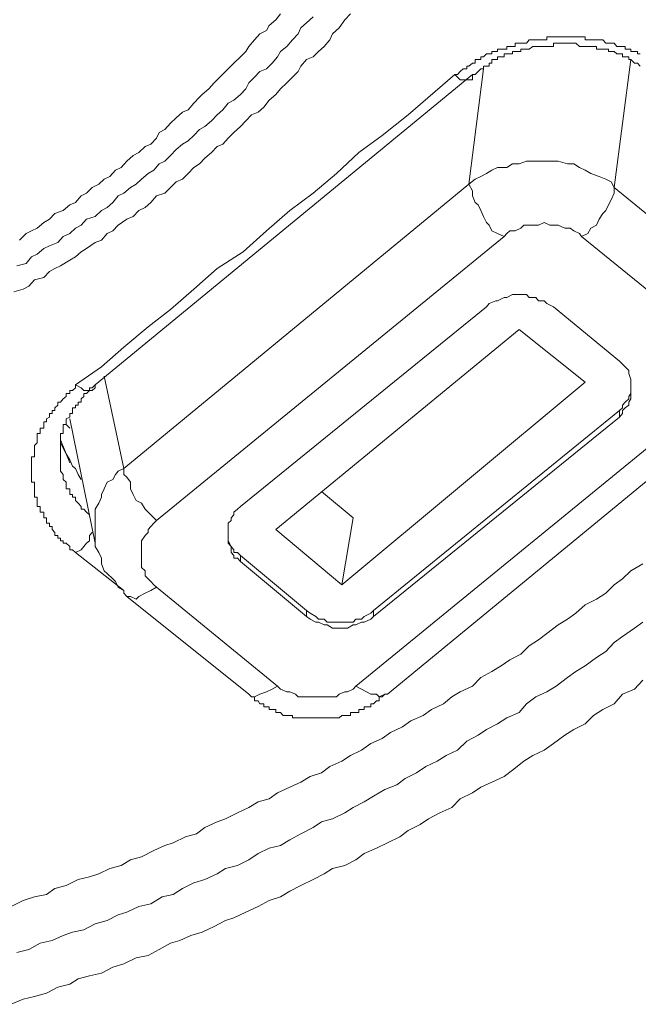
# Model space of a CAD drawing. Units: inches. Extents: x 254.7 to 337.7, y -282.2 to -223.
# Drawn here: x 277.6 to 278.1, y -242.3 to -241.6 of the extents above; entities that cross this region are included whole.
import ezdxf

# ---------------------------------------------------------------- set-up
doc = ezdxf.new("R2010")
doc.units = ezdxf.units.IN
doc.header["$MEASUREMENT"] = 0
doc.layers.add('图层 1', color=7, linetype='Continuous')

msp = doc.modelspace()

# ---------------------------------------------------------------- linework, layer by layer
at = {"layer": '图层 1', "lineweight": 9}
for points in [[(277.85108, -241.57871), (277.84695, -241.58319), (277.84282, -241.58904), (277.83799, -241.59352), (277.83593, -241.598), (277.83179, -241.60282), (277.82766, -241.60661), (277.82352, -241.6104), (277.8187, -241.61247), (277.81457, -241.61729), (277.8125, -241.62143), (277.80837, -241.62556), (277.80423, -241.6297), (277.79941, -241.63417), (277.79596, -241.63831), (277.79114, -241.64244), (277.78701, -241.64761), (277.78287, -241.6514), (277.77805, -241.65347), (277.77391, -241.65795), (277.76978, -241.66208), (277.76496, -241.66656), (277.76082, -241.67069), (277.75669, -241.67517), (277.75256, -241.67689), (277.74842, -241.68137), (277.7436, -241.68551), (277.73946, -241.68964), (277.73533, -241.6924), (277.7312, -241.69687), (277.72706, -241.70101), (277.72224, -241.70308), (277.7181, -241.70721), (277.71397, -241.71134), (277.70777, -241.71341), (277.70363, -241.71823), (277.6995, -241.72202), (277.69468, -241.72409), (277.69054, -241.72857), (277.68572, -241.73064), (277.67952, -241.73512), (277.67539, -241.73925), (277.67125, -241.74132), (277.66712, -241.74614), (277.66229, -241.74786), (277.65609, -241.75234), (277.65196, -241.75475), (277.64782, -241.75854), (277.64369, -241.76095), (277.6368, -241.76509), (277.63267, -241.76715), (277.62853, -241.76922), (277.6244, -241.7737), (277.61751, -241.77542), (277.61337, -241.78025), (277.60924, -241.78231), (277.60235, -241.78438)], [(277.60442, -241.76509), (277.61131, -241.76337), (277.61544, -241.75854), (277.61957, -241.75648), (277.6244, -241.75234), (277.62853, -241.75027), (277.63473, -241.74786), (277.63887, -241.74338), (277.64369, -241.74132), (277.64782, -241.73718), (277.65196, -241.73512), (277.65609, -241.73064), (277.66229, -241.72857), (277.66712, -241.72409), (277.67125, -241.72202), (277.67539, -241.71823), (277.67952, -241.71341), (277.68365, -241.71134), (277.68848, -241.70721), (277.69261, -241.7048), (277.69674, -241.70101), (277.70157, -241.69687), (277.7057, -241.69446), (277.70984, -241.68964), (277.71397, -241.68757), (277.7181, -241.68344), (277.72224, -241.67896), (277.72706, -241.67517), (277.7312, -241.67276), (277.73533, -241.66863), (277.73946, -241.66415), (277.7436, -241.66208), (277.74842, -241.65795), (277.75256, -241.65347), (277.75669, -241.64968), (277.76082, -241.64485), (277.76496, -241.64244), (277.76978, -241.63831), (277.77391, -241.63417), (277.77598, -241.6297), (277.78012, -241.62556), (277.78425, -241.62143), (277.78907, -241.61936), (277.79321, -241.61523), (277.79734, -241.6104), (277.79941, -241.60661), (277.80423, -241.60282), (277.80837, -241.598), (277.8125, -241.59352), (277.81457, -241.58904), (277.8187, -241.58525), (277.82352, -241.58078)], [(277.60648, -241.74614), (277.61131, -241.74132), (277.61544, -241.73925), (277.61957, -241.73718), (277.6244, -241.73305), (277.62853, -241.73064), (277.63267, -241.7265), (277.63887, -241.72409), (277.64369, -241.71996), (277.64782, -241.71823), (277.65196, -241.71341), (277.65609, -241.71134), (277.66023, -241.70721), (277.66505, -241.7048), (277.66918, -241.70101), (277.67332, -241.69894), (277.67745, -241.69446), (277.68159, -241.6924), (277.68572, -241.68757), (277.69054, -241.68344), (277.69468, -241.68137), (277.6995, -241.67689), (277.70363, -241.67517), (277.70777, -241.67069), (277.70984, -241.66656), (277.71397, -241.66415), (277.7181, -241.65967), (277.72224, -241.65553), (277.72706, -241.6514), (277.7312, -241.64968), (277.73533, -241.64485), (277.73946, -241.64038), (277.74153, -241.63831), (277.74635, -241.63417), (277.75049, -241.6297), (277.75462, -241.62556), (277.75876, -241.62143), (277.76082, -241.61936), (277.76496, -241.61523), (277.76978, -241.6104), (277.77391, -241.60661), (277.77598, -241.60282), (277.78012, -241.598), (277.78425, -241.59352), (277.78907, -241.59111), (277.79114, -241.58732), (277.79596, -241.58319), (277.79941, -241.57871)], [(277.92826, -241.62349), (277.93032, -241.62349), (277.93239, -241.62143), (277.93446, -241.61936), (277.93721, -241.61936), (277.93721, -241.61729), (277.93859, -241.61729), (277.94135, -241.61523), (277.94341, -241.61523), (277.94341, -241.61247), (277.94548, -241.61247), (277.94755, -241.61247), (277.94755, -241.6104), (277.94961, -241.6104), (277.95168, -241.60834), (277.95375, -241.60834), (277.95582, -241.60834), (277.95582, -241.60661), (277.95857, -241.60661), (277.95995, -241.60661), (277.95995, -241.60489), (277.96271, -241.60489), (277.96477, -241.60489), (277.96684, -241.60489), (277.96684, -241.60282), (277.96891, -241.60282), (277.97097, -241.60282), (277.97304, -241.60282), (277.97304, -241.60041), (277.9758, -241.60041), (277.97718, -241.60041), (277.97924, -241.60041), (277.98131, -241.60041), (277.98338, -241.598), (277.98613, -241.598), (277.9882, -241.598), (277.99027, -241.598), (277.99233, -241.598), (277.9944, -241.598), (277.99647, -241.598), (277.99647, -241.59559), (277.99854, -241.59559), (278.00129, -241.59559), (278.00336, -241.59559), (278.00474, -241.59559), (278.00749, -241.59559), (278.00956, -241.59559), (278.01163, -241.59559), (278.01369, -241.59559), (278.01645, -241.59559), (278.01783, -241.59559), (278.02058, -241.59559), (278.02196, -241.59559), (278.02472, -241.59559), (278.02472, -241.598), (278.02678, -241.598), (278.02885, -241.598), (278.03092, -241.598), (278.03299, -241.598), (278.03505, -241.598), (278.03781, -241.598), (278.03988, -241.60041), (278.04194, -241.60041), (278.04401, -241.60041), (278.04608, -241.60041), (278.04814, -241.60282), (278.05021, -241.60282), (278.05228, -241.60282), (278.05435, -241.60282), (278.05435, -241.60489), (278.0571, -241.60489), (278.05848, -241.60489), (278.05848, -241.60661), (278.06124, -241.60661), (278.0633, -241.60661), (278.0633, -241.60834), (278.06537, -241.60834)], [(278.06537, -241.61729), (278.0633, -241.61523), (278.06124, -241.61523), (278.05848, -241.61247), (278.0571, -241.61247), (278.0571, -241.6104), (278.05435, -241.6104), (278.05228, -241.6104), (278.05228, -241.60834), (278.05021, -241.60834), (278.04814, -241.60834), (278.04608, -241.60661), (278.04401, -241.60661), (278.04194, -241.60661), (278.04194, -241.60489), (278.03988, -241.60489), (278.03781, -241.60489), (278.03505, -241.60489), (278.03299, -241.60489), (278.03299, -241.60282), (278.03092, -241.60282), (278.02885, -241.60282), (278.02678, -241.60282), (278.02472, -241.60282), (278.02196, -241.60282), (278.02058, -241.60282), (278.01783, -241.60041), (278.01645, -241.60041), (278.01369, -241.60041), (278.01163, -241.60041), (278.00956, -241.60041), (278.00749, -241.60041), (278.00474, -241.60041), (278.00336, -241.60041), (278.00129, -241.60041), (278.00129, -241.60282), (277.99854, -241.60282), (277.99647, -241.60282), (277.9944, -241.60282), (277.99233, -241.60282), (277.99027, -241.60282), (277.9882, -241.60282), (277.98613, -241.60282), (277.98338, -241.60489), (277.98131, -241.60489), (277.97924, -241.60489), (277.97718, -241.60489), (277.97718, -241.60661), (277.9758, -241.60661), (277.97304, -241.60661), (277.97097, -241.60661), (277.97097, -241.60834), (277.96891, -241.60834), (277.96684, -241.60834), (277.96477, -241.60834), (277.96477, -241.6104), (277.96271, -241.6104), (277.95995, -241.6104), (277.95995, -241.61247), (277.95857, -241.61247), (277.95582, -241.61247), (277.95582, -241.61523), (277.95375, -241.61523), (277.95375, -241.61729), (277.95168, -241.61729), (277.94961, -241.61729), (277.94961, -241.61936), (277.94755, -241.61936), (277.94548, -241.62143), (277.94341, -241.62349), (277.94135, -241.62349)], [(278.05848, -241.61247), (278.04608, -241.70721)], [(277.64782, -241.85328), (277.66712, -241.83985), (277.68365, -241.82538), (277.70157, -241.81022), (277.7181, -241.79747), (277.73533, -241.78231), (277.75256, -241.76715), (277.77185, -241.75475), (277.78907, -241.73925), (277.8063, -241.72409), (277.82352, -241.71134), (277.84075, -241.69687), (277.85729, -241.68137), (277.87451, -241.66863), (277.8938, -241.65347), (277.92826, -241.62349)], [(277.94135, -241.62349), (277.66229, -241.85328)], [(277.94135, -241.62349), (277.94135, -241.62556), (277.94135, -241.62763), (277.93859, -241.62763), (277.93721, -241.62763), (277.93446, -241.62763), (277.93239, -241.62763), (277.93032, -241.62556), (277.92826, -241.62349)], [(277.93859, -241.7048), (277.94961, -241.61936)], [(278.04608, -241.70721), (278.04401, -241.70308), (278.03988, -241.70101), (278.03505, -241.69894), (278.02885, -241.69687), (278.02472, -241.69446), (278.02058, -241.6924), (278.01645, -241.68964), (278.01163, -241.68964), (278.00474, -241.68757), (278.00129, -241.68757), (277.99647, -241.68757), (277.99027, -241.68757), (277.98613, -241.68757), (277.98131, -241.68757), (277.9758, -241.68964), (277.97097, -241.68964), (277.96684, -241.6924), (277.95995, -241.6924), (277.95582, -241.69446), (277.95168, -241.69687), (277.94755, -241.69894), (277.94341, -241.70101), (277.93859, -241.7048)], [(277.68365, -241.91495), (277.93859, -241.7048)], [(277.93859, -241.7048), (277.94135, -241.70962), (277.94135, -241.71341), (277.94341, -241.71823), (277.94548, -241.71996), (277.94755, -241.72409), (277.94961, -241.72857), (277.95168, -241.73305), (277.95375, -241.73512), (277.95582, -241.73925), (277.95995, -241.74132), (277.96477, -241.74338)], [(278.02196, -241.74338), (278.02678, -241.74132), (278.02885, -241.73718), (278.03299, -241.73512), (278.03505, -241.73064), (278.03781, -241.7265), (278.03988, -241.72409), (278.04194, -241.71996), (278.04401, -241.71617), (278.04608, -241.71134), (278.04608, -241.70721)], [(278.04608, -241.70721), (278.13565, -241.78025)], [(278.02196, -241.74338), (278.02058, -241.74132), (278.01645, -241.73925), (278.01369, -241.73718), (278.00956, -241.73718), (278.00474, -241.73512), (278.00336, -241.73512), (277.99854, -241.73512), (277.9944, -241.73305), (277.99027, -241.73512), (277.9882, -241.73512), (277.98338, -241.73512), (277.97924, -241.73512), (277.97718, -241.73718), (277.97304, -241.73925), (277.96891, -241.73925), (277.96684, -241.74132), (277.96477, -241.74338)], [(277.96477, -241.74338), (277.70777, -241.95353)], [(278.11222, -241.81676), (278.02196, -241.74338)], [(278.00129, -241.7954), (277.99647, -241.79299), (277.9944, -241.79093), (277.99027, -241.79093), (277.9882, -241.78851), (277.98338, -241.78851), (277.98131, -241.78645), (277.97718, -241.78645), (277.97304, -241.78645), (277.97097, -241.78645), (277.96684, -241.78851), (277.96477, -241.78851), (277.95995, -241.79093), (277.95857, -241.79093), (277.95375, -241.79299), (277.95168, -241.7954)], [(277.95168, -241.7954), (277.76978, -241.9432)], [(278.00129, -241.7954), (278.05021, -241.83571)], [(277.79596, -241.96008), (277.9758, -241.81229)], [(277.9758, -241.81229), (278.02472, -241.85122)], [(278.05021, -241.87705), (278.05228, -241.8743), (278.05228, -241.87223), (278.05435, -241.87016), (278.0571, -241.8681), (278.0571, -241.86603), (278.05848, -241.86362), (278.05848, -241.8619), (278.05848, -241.85742), (278.05848, -241.85535), (278.05848, -241.85328), (278.05848, -241.85122), (278.05848, -241.84915), (278.0571, -241.84467), (278.0571, -241.8426), (278.05435, -241.83985), (278.05228, -241.83778), (278.05021, -241.83571)], [(277.66918, -241.84674), (277.68365, -241.91495)], [(277.64782, -241.97731), (277.64576, -241.97524), (277.64369, -241.97524), (277.64369, -241.97283), (277.64093, -241.97042), (277.63887, -241.97042), (277.63887, -241.96869), (277.6368, -241.96869), (277.6368, -241.96663), (277.63473, -241.96663), (277.63473, -241.96456), (277.63267, -241.96456), (277.63267, -241.96249), (277.6306, -241.96008), (277.6306, -241.95801), (277.62853, -241.95801), (277.62853, -241.9556), (277.62646, -241.9556), (277.62646, -241.95353), (277.62646, -241.95147), (277.6244, -241.95147), (277.6244, -241.9494), (277.6244, -241.94733), (277.62164, -241.94733), (277.62164, -241.94527), (277.62164, -241.9432), (277.61957, -241.9432), (277.61957, -241.94079), (277.61957, -241.93872), (277.61957, -241.93631), (277.61751, -241.93631), (277.61751, -241.93424), (277.61751, -241.93217), (277.61751, -241.93011), (277.61751, -241.9277), (277.61751, -241.92528), (277.61544, -241.92528), (277.61544, -241.92322), (277.61544, -241.9215), (277.61544, -241.91943), (277.61544, -241.91702), (277.61544, -241.91495), (277.61544, -241.91323), (277.61544, -241.91082), (277.61544, -241.90875), (277.61544, -241.90634), (277.61751, -241.90634), (277.61751, -241.90427), (277.61751, -241.9022), (277.61751, -241.90014), (277.61751, -241.89807), (277.61957, -241.896), (277.61957, -241.89393), (277.61957, -241.89152), (277.61957, -241.88911), (277.62164, -241.88911), (277.62164, -241.88704), (277.62164, -241.88532), (277.6244, -241.88532), (277.6244, -241.88257), (277.6244, -241.8805), (277.62646, -241.8805), (277.62646, -241.87843), (277.62853, -241.87705), (277.62853, -241.8743), (277.6306, -241.8743), (277.6306, -241.87223), (277.63267, -241.87223), (277.63267, -241.87016), (277.63473, -241.8681), (277.63473, -241.86603), (277.6368, -241.86603), (277.63887, -241.86362), (277.64093, -241.8619), (277.64093, -241.85948), (277.64369, -241.85948), (277.64369, -241.85742), (277.64576, -241.85742), (277.64782, -241.85535), (277.64782, -241.85328)], [(277.66229, -241.85328), (277.66023, -241.85535), (277.65816, -241.85535), (277.65816, -241.85742), (277.65609, -241.85948), (277.65403, -241.85948), (277.65403, -241.8619), (277.65196, -241.86362), (277.65196, -241.86603), (277.64989, -241.86603), (277.64989, -241.8681), (277.64782, -241.8681), (277.64782, -241.87016), (277.64576, -241.87016), (277.64576, -241.87223), (277.64576, -241.8743), (277.64369, -241.8743), (277.64369, -241.87705), (277.64093, -241.87843), (277.64093, -241.8805), (277.64093, -241.88257), (277.63887, -241.88257), (277.63887, -241.88532), (277.63887, -241.88704), (277.63887, -241.88911), (277.6368, -241.88911), (277.6368, -241.89152), (277.6368, -241.89393), (277.6368, -241.896), (277.6368, -241.89807), (277.6368, -241.90014), (277.6368, -241.9022), (277.6368, -241.90427), (277.6368, -241.90634), (277.6368, -241.90875), (277.6368, -241.91082), (277.6368, -241.91323), (277.6368, -241.91495), (277.6368, -241.91702), (277.63887, -241.91943), (277.63887, -241.9215), (277.63887, -241.92322), (277.64093, -241.92528), (277.64093, -241.9277), (277.64093, -241.93011), (277.64369, -241.93011), (277.64369, -241.93217), (277.64369, -241.93424), (277.64576, -241.93424), (277.64576, -241.93631), (277.64782, -241.93631), (277.64782, -241.93872), (277.64989, -241.94079), (277.65196, -241.9432), (277.65196, -241.94527), (277.65403, -241.94527), (277.65609, -241.94733), (277.65816, -241.9494)], [(277.66229, -241.85328), (277.66229, -241.85535), (277.66023, -241.85742), (277.65816, -241.85742), (277.65609, -241.85742), (277.65403, -241.85742), (277.65196, -241.85535), (277.64782, -241.85328)], [(277.84488, -242.00108), (278.02472, -241.85122)], [(278.05021, -241.87223), (278.05228, -241.87016), (278.05228, -241.8681), (278.05435, -241.86603), (278.0571, -241.86362), (278.0571, -241.8619), (278.05848, -241.85948), (278.05848, -241.85535), (278.05848, -241.85328)], [(277.85522, -242.07618), (278.11222, -241.86603)], [(277.86831, -242.02002), (278.05021, -241.87223)], [(277.87865, -242.08204), (278.13358, -241.87223)], [(278.05021, -241.87705), (278.05021, -241.87223)], [(277.64369, -241.87843), (277.66229, -241.97042)], [(277.86831, -242.0245), (278.05021, -241.87705)], [(277.64369, -241.88532), (277.64093, -241.88257)], [(277.6368, -241.89152), (277.6368, -241.896), (277.63887, -241.90014), (277.64093, -241.90427), (277.64369, -241.90875), (277.64576, -241.91323), (277.64782, -241.91495), (277.64989, -241.91943), (277.65196, -241.92322)], [(277.6368, -241.89393), (277.64369, -241.91082)], [(277.68365, -241.91495), (277.67952, -241.91702), (277.67745, -241.91943), (277.67539, -241.92322), (277.67125, -241.92528), (277.66918, -241.93011), (277.66712, -241.93424), (277.66712, -241.93631), (277.66505, -241.94079), (277.66229, -241.94527), (277.66229, -241.9494), (277.66229, -241.95353), (277.66229, -241.95801), (277.66229, -241.96249), (277.66229, -241.96663), (277.66229, -241.97042), (277.66229, -241.97283), (277.66505, -241.97731), (277.66712, -241.98144), (277.66712, -241.98557), (277.66918, -241.99074), (277.67125, -241.99281), (277.67539, -241.9966), (277.67745, -241.99867), (277.67952, -242.0028), (277.68365, -242.00521)], [(277.68365, -241.91495), (277.68365, -241.91943), (277.68572, -241.9215), (277.68848, -241.92528), (277.68848, -241.93011), (277.69054, -241.93424), (277.69261, -241.93872), (277.69674, -241.94079), (277.6995, -241.94527), (277.70157, -241.94733), (277.7057, -241.95147), (277.70777, -241.95353)], [(277.82973, -241.93217), (277.85315, -241.95147)], [(277.82973, -241.93217), (277.82973, -241.93217)], [(277.76978, -241.9432), (277.76771, -241.94527), (277.76496, -241.94733), (277.76496, -241.9494), (277.76289, -241.95147), (277.76289, -241.95353), (277.76082, -241.9556), (277.76082, -241.95801), (277.76082, -241.96249), (277.76082, -241.96456), (277.76082, -241.96663), (277.76082, -241.96869), (277.76082, -241.97042), (277.76289, -241.97283), (277.76289, -241.97731), (277.76496, -241.97937), (277.76496, -241.98144), (277.76771, -241.98144), (277.76978, -241.98385)], [(277.84488, -242.00108), (277.85315, -241.95147)], [(277.70777, -241.95353), (277.7057, -241.9556), (277.70363, -241.95801), (277.70157, -241.96008), (277.70157, -241.96249), (277.6995, -241.96456), (277.69674, -241.96869), (277.69674, -241.97042), (277.69674, -241.97283), (277.69674, -241.97731), (277.69674, -241.97937), (277.69674, -241.98144), (277.69674, -241.98557), (277.69674, -241.98833), (277.6995, -241.99074), (277.6995, -241.99453), (277.70157, -241.9966), (277.70363, -241.99867), (277.7057, -242.00108), (277.70777, -242.0028)], [(277.64782, -241.97731), (277.65196, -241.97524), (277.65403, -241.97283), (277.65609, -241.97042), (277.65816, -241.96869), (277.65816, -241.96456), (277.66023, -241.96249)], [(277.76082, -241.96249), (277.76082, -241.96456), (277.76082, -241.96663), (277.76082, -241.96869), (277.76289, -241.97283), (277.76496, -241.97524), (277.76496, -241.97731), (277.76771, -241.97731), (277.76978, -241.97937)], [(277.79596, -241.96008), (277.84488, -242.00108)], [(277.68365, -242.00521), (277.64782, -241.97731)], [(277.76978, -241.97937), (277.76978, -241.98385)], [(277.76978, -241.97937), (277.8187, -242.02002)], [(277.60028, -242.23913), (277.60924, -242.23465), (277.61751, -242.2319), (277.62646, -242.23018), (277.63267, -242.2257), (277.64093, -242.22363), (277.64989, -242.21915), (277.65816, -242.21708), (277.66505, -242.21502), (277.67332, -242.21088), (277.68159, -242.20882), (277.68848, -242.20468), (277.69674, -242.20227), (277.7057, -242.19779), (277.71397, -242.194), (277.72017, -242.19194), (277.72913, -242.18746), (277.7374, -242.18539), (277.7436, -242.18057), (277.75256, -242.17643), (277.75876, -242.17437), (277.76771, -242.16989), (277.77598, -242.16575), (277.78287, -242.16162), (277.79114, -242.15955), (277.79734, -242.15507), (277.8063, -242.15094), (277.81457, -242.14715), (277.82146, -242.14301), (277.82973, -242.14026), (277.83593, -242.13544), (277.84488, -242.13165), (277.85108, -242.12751), (277.85935, -242.12338), (277.86624, -242.11855), (277.87451, -242.11477), (277.88071, -242.11029), (277.88967, -242.10615), (277.89587, -242.10167), (277.90483, -242.09788), (277.91103, -242.09341), (277.91999, -242.08927), (277.92619, -242.0841), (277.93239, -242.08031), (277.94135, -242.07618), (277.94755, -242.06963), (277.95582, -242.06516), (277.96271, -242.06102), (277.96891, -242.05654), (277.97718, -242.05241), (277.98338, -242.04621), (277.99027, -242.04173), (277.99647, -242.03725), (278.00474, -242.0307), (278.01163, -242.02657), (278.01783, -242.02209), (278.02472, -242.01589), (278.03299, -242.01176), (278.03988, -242.00728), (278.04608, -242.00108), (278.05228, -241.9966), (278.05848, -241.99074), (278.06744, -241.98557)], [(277.76978, -241.98385), (277.8187, -242.0245)], [(277.68572, -242.00969), (277.68848, -242.00969), (277.69261, -242.01176), (277.69468, -242.00969), (277.6995, -242.00728), (277.70363, -242.00521), (277.70777, -242.0028)], [(277.70777, -242.0028), (277.79734, -242.07618)], [(277.68365, -242.00521), (277.68365, -242.00728), (277.68572, -242.00969)], [(277.68572, -242.00969), (277.77598, -242.08204)], [(277.8187, -242.0245), (277.8187, -242.02002)], [(277.8187, -242.02002), (277.82146, -242.02209), (277.82559, -242.0245), (277.82766, -242.02657), (277.83179, -242.02657), (277.83386, -242.02864), (277.83799, -242.02864), (277.84282, -242.02864), (277.84488, -242.02864), (277.84902, -242.02864), (277.85315, -242.02864), (277.85522, -242.02657), (277.85935, -242.02657), (277.86142, -242.0245), (277.86624, -242.02209), (277.86831, -242.02002)], [(277.8187, -242.0245), (277.82146, -242.02657), (277.82559, -242.02864), (277.82766, -242.02864), (277.83179, -242.0307), (277.83386, -242.0307), (277.83799, -242.03312), (277.84282, -242.03312), (277.84488, -242.03312), (277.84902, -242.03312), (277.85315, -242.0307), (277.85522, -242.0307), (277.85935, -242.02864), (277.86142, -242.02864), (277.86624, -242.02657), (277.86831, -242.0245)], [(277.86831, -242.02002), (277.86831, -242.0245)], [(278.06744, -242.02864), (278.06124, -242.03312), (278.05228, -242.03932), (278.04608, -242.0438), (278.03988, -242.05034), (278.03299, -242.05482), (278.02472, -242.06102), (278.01783, -242.06516), (278.01163, -242.06963), (278.00336, -242.07618), (277.99647, -242.08031), (277.9882, -242.0841), (277.98131, -242.08927), (277.9758, -242.09547), (277.96684, -242.09961), (277.95995, -242.10409), (277.95168, -242.10822), (277.94548, -242.11235), (277.93721, -242.11683), (277.93032, -242.12338), (277.92205, -242.12751), (277.91516, -242.13165), (277.9069, -242.13544), (277.90001, -242.14026), (277.89174, -242.14439), (277.88554, -242.14922), (277.87658, -242.15266), (277.86831, -242.15748), (277.86142, -242.16162), (277.85315, -242.16575), (277.84695, -242.16989), (277.83799, -242.17437), (277.82973, -242.17643), (277.82352, -242.18057), (277.81457, -242.18539), (277.8063, -242.18987), (277.79941, -242.194), (277.79114, -242.19607), (277.78287, -242.19986), (277.77598, -242.20468), (277.76771, -242.20882), (277.75876, -242.21088), (277.75256, -242.21502), (277.7436, -242.21915), (277.73533, -242.22156), (277.72706, -242.2257), (277.72017, -242.23018), (277.7119, -242.2319), (277.70363, -242.23707), (277.69468, -242.23913), (277.68572, -242.24327), (277.67952, -242.24533), (277.67125, -242.24947), (277.66229, -242.25188), (277.65403, -242.25636), (277.64576, -242.25808), (277.63887, -242.26049), (277.6306, -242.26428), (277.62164, -242.26635), (277.61337, -242.27083), (277.60442, -242.27324)], [(278.06744, -242.0717), (278.06124, -242.07825), (278.05228, -242.08204), (278.04608, -242.08927), (278.03781, -242.09341), (278.03092, -242.09788), (278.02472, -242.10409), (278.01645, -242.10822), (278.00956, -242.11235), (278.00129, -242.11855), (277.9944, -242.12338), (277.98613, -242.12751), (277.97924, -242.13165), (277.97097, -242.13819), (277.96477, -242.14301), (277.95582, -242.14715), (277.94755, -242.15094), (277.94135, -242.15507), (277.93239, -242.15955), (277.92619, -242.16575), (277.91723, -242.16989), (277.90896, -242.17437), (277.90276, -242.1785), (277.8938, -242.18298), (277.8876, -242.18746), (277.87865, -242.19194), (277.87038, -242.19607), (277.86142, -242.19986), (277.85522, -242.20468), (277.84695, -242.20882), (277.83799, -242.21088), (277.83179, -242.21502), (277.82352, -242.21915), (277.81457, -242.22363), (277.8063, -242.22776), (277.79941, -242.2319), (277.79114, -242.23465), (277.78287, -242.23913), (277.77391, -242.24327), (277.76496, -242.2474), (277.75876, -242.24947), (277.75049, -242.25395), (277.74153, -242.25808), (277.73326, -242.26049), (277.72499, -242.26428), (277.7181, -242.26635), (277.70984, -242.27083), (277.70157, -242.27531), (277.69261, -242.27703), (277.68365, -242.28151), (277.67539, -242.28392), (277.66712, -242.2884), (277.65816, -242.29046), (277.64989, -242.29253), (277.64369, -242.29667), (277.63473, -242.29873), (277.62646, -242.30321), (277.61751, -242.30562), (277.60924, -242.30769), (277.60028, -242.31148)], [(277.77598, -242.08204), (277.77805, -242.0841), (277.78012, -242.0841), (277.78425, -242.08204), (277.78907, -242.08031), (277.79321, -242.07825), (277.79734, -242.07618)], [(277.79734, -242.07618), (277.79941, -242.07825), (277.80423, -242.08031), (277.8063, -242.08031), (277.81043, -242.08204), (277.8125, -242.0841), (277.81663, -242.0841), (277.82146, -242.0841), (277.82559, -242.0841), (277.82766, -242.0841), (277.83179, -242.0841), (277.83593, -242.0841), (277.84075, -242.0841), (277.84282, -242.08204), (277.84695, -242.08031), (277.84902, -242.08031), (277.85315, -242.07825), (277.85522, -242.07618)], [(277.87865, -242.08204), (277.87658, -242.08204), (277.87244, -242.0841), (277.87038, -242.08204), (277.86624, -242.08204), (277.85935, -242.07825), (277.85522, -242.07618)], [(277.77598, -242.08204), (277.77805, -242.0841), (277.78012, -242.0841), (277.78012, -242.08686), (277.78287, -242.08686), (277.78425, -242.08927), (277.78701, -242.08927), (277.78701, -242.09134), (277.78907, -242.09134), (277.79114, -242.09134), (277.79114, -242.09341), (277.79321, -242.09341), (277.79596, -242.09341), (277.79596, -242.09547), (277.79734, -242.09547), (277.79941, -242.09547), (277.80148, -242.09788), (277.80423, -242.09788), (277.8063, -242.09788), (277.80837, -242.09788), (277.80837, -242.09961), (277.81043, -242.09961), (277.8125, -242.09961), (277.81457, -242.09961), (277.81663, -242.09961), (277.8187, -242.09961), (277.82146, -242.09961), (277.82352, -242.09961), (277.82559, -242.09961), (277.82766, -242.09961), (277.82973, -242.09961), (277.83179, -242.09961), (277.83386, -242.09961), (277.83593, -242.09961), (277.83799, -242.09961), (277.84075, -242.09961), (277.84282, -242.09961), (277.84488, -242.09788), (277.84695, -242.09788), (277.84902, -242.09788), (277.85108, -242.09788), (277.85108, -242.09547), (277.85315, -242.09547), (277.85522, -242.09547), (277.85729, -242.09547), (277.85729, -242.09341), (277.85935, -242.09341), (277.86142, -242.09341), (277.86142, -242.09134), (277.86418, -242.09134), (277.86624, -242.09134), (277.86624, -242.08927), (277.86831, -242.08927), (277.87038, -242.08686), (277.87244, -242.08686), (277.87244, -242.0841), (277.87451, -242.0841), (277.87658, -242.08204), (277.87865, -242.08204)]]:
    msp.add_lwpolyline(points, dxfattribs=at)

doc.saveas('drawing.dxf')
